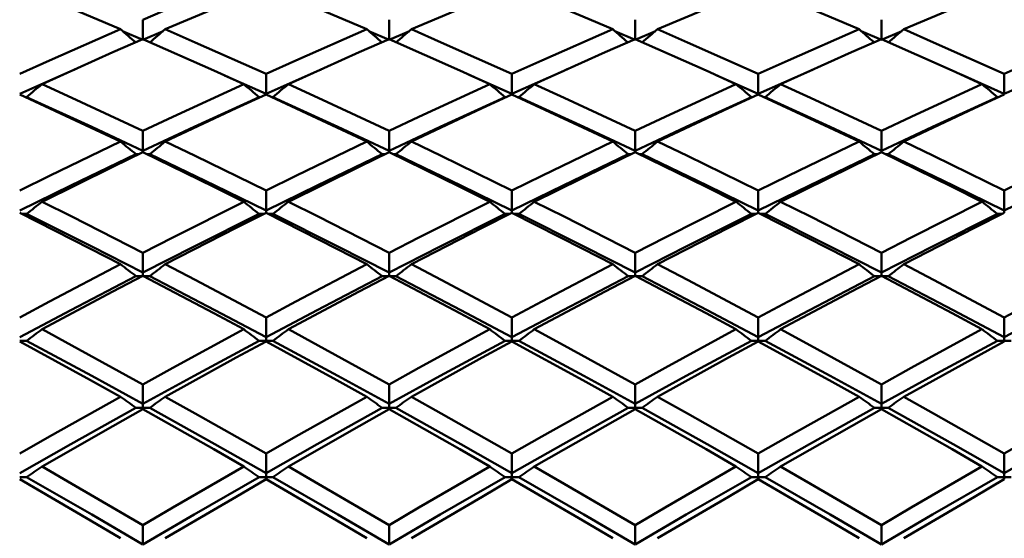
# Model space of a CAD drawing. Units: millimetres. Extents: x -97 to 125, y 89 to 224.
# Drawn here: x 72 to 81, y 153 to 158 of the extents above; entities that cross this region are included whole.
import ezdxf

# ---------------------------------------------------------------- set-up
doc = ezdxf.new("R2010")
doc.units = ezdxf.units.MM
doc.layers.add('1', color=4, linetype='Continuous', lineweight=50)
doc.layers.add('2', color=7, linetype='Continuous', lineweight=25)
doc.styles.get("Standard").update_dxf_attribs({"font": 'monos.ttf', "height": 3.5})
doc.dimstyles.new('PRAMET', dxfattribs={"dimtxt": 3.5, "dimasz": 3.5, "dimexe": 1.25, "dimexo": 0.625, "dimtad": 1, "dimtxsty": 'Standard', "dimcen": 2.5, "dimadec": 0, "dimazin": 0, "dimtfac": 1, "dimtmove": 0, "dimatfit": 3, "dimfxl": 1, "dimarcsym": 0})

# ---------------------------------------------------------------- blocks, each defined once
blk = doc.blocks.new('*D3')
at = {"layer": '2', "color": 0, "lineweight": -2}
for p, q in [((26.4161, 186.7798), (124.5056, 186.7798)), ((123.2556, 183.2798), (123.2556, 92.7798)), ((26.4161, 89.2798), (124.5056, 89.2798))]:
    blk.add_line(p, q, dxfattribs=at)
at = {"layer": '2', "color": 0}
for points in [[(122.6723, 183.2798), (123.8389, 183.2798), (123.2556, 186.7798)], [(122.6723, 92.7798), (123.8389, 92.7798), (123.2556, 89.2798)]]:
    blk.add_solid(points, dxfattribs=at)
at = {"layer": 'Defpoints', "color": 0}
for p in [(25.7911, 186.7798), (25.7911, 89.2798), (123.2556, 89.2798)]:
    blk.add_point(p, dxfattribs=at)
at = {"layer": '2', "color": 0, "insert": (120.3137, 138.0298), "char_height": 3.5, "attachment_point": 5, "rotation": 90}
blk.add_mtext('%%C97,5', dxfattribs=at)
blk = doc.blocks.new('*D7')
at = {"layer": '2', "color": 0, "lineweight": -2}
for p, q in [((62.1246, 162.5298), (108.5548, 162.5298)), ((107.3048, 159.0298), (107.3048, 117.0298)), ((62.1246, 113.5298), (108.5548, 113.5298))]:
    blk.add_line(p, q, dxfattribs=at)
at = {"layer": '2', "color": 0}
for points in [[(106.7214, 159.0298), (107.8881, 159.0298), (107.3048, 162.5298)], [(106.7214, 117.0298), (107.8881, 117.0298), (107.3048, 113.5298)]]:
    blk.add_solid(points, dxfattribs=at)
at = {"layer": 'Defpoints', "color": 0}
for p in [(61.4996, 162.5298), (61.4996, 113.5298), (107.3048, 113.5298)]:
    blk.add_point(p, dxfattribs=at)
at = {"layer": '2', "color": 0, "insert": (104.8166, 138.0298), "char_height": 3.5, "attachment_point": 5, "rotation": 90}
blk.add_mtext('%%C49', dxfattribs=at)

msp = doc.modelspace()

# ---------------------------------------------------------------- linework, layer by layer
at = {"layer": '1'}
for p, q in [((72.6488, 158.0383), (72.6488, 157.8593)), ((74.9221, 158.0384), (74.9221, 157.8592)), ((77.194, 158.0383), (77.194, 157.8593)), ((79.4678, 158.0384), (79.4678, 157.8593)), ((72.4608, 157.9335), (72.6488, 157.8535)), ((72.8368, 157.9335), (72.6488, 157.8535)), ((74.7342, 157.9336), (74.9221, 157.8535)), ((75.11, 157.9337), (74.9221, 157.8535)), ((77.006, 157.9335), (77.194, 157.8535)), ((77.382, 157.9335), (77.194, 157.8535)), ((79.2799, 157.9335), (79.4678, 157.8535)), ((79.6558, 157.9337), (79.4678, 157.8535)), ((80.6027, 157.3517), (81.0459, 157.5497)), ((73.403, 157.5232), (73.7861, 157.3517)), ((73.786, 157.5366), (73.7861, 157.3517)), ((75.6614, 157.5291), (76.0572, 157.3517)), ((76.0572, 157.5366), (76.0572, 157.3517)), ((77.949, 157.5228), (78.3314, 157.3517)), ((78.3314, 157.5366), (78.3314, 157.3517)), ((80.2037, 157.5306), (80.6027, 157.3517)), ((80.6027, 157.5366), (80.6027, 157.3517)), ((71.5753, 157.3228), (71.5666, 157.3228)), ((73.7307, 157.3228), (73.7224, 157.3228)), ((73.8497, 157.3228), (73.8409, 157.3228)), ((76.002, 157.3228), (75.9936, 157.3228)), ((76.1208, 157.3228), (76.112, 157.3228)), ((78.2761, 157.3228), (78.2677, 157.3228)), ((78.395, 157.3228), (78.3863, 157.3228)), ((80.5476, 157.3228), (80.5391, 157.3228)), ((72.6488, 157.0099), (72.6488, 156.8252)), ((74.9221, 157.01), (74.9221, 156.8253)), ((77.194, 157.0099), (77.194, 156.8252)), ((79.4678, 157.01), (79.4678, 156.8253)), ((72.6488, 156.813), (72.6488, 156.8252)), ((74.9221, 156.8129), (74.9221, 156.8253)), ((77.194, 156.813), (77.194, 156.8252)), ((79.4678, 156.8129), (79.4678, 156.8253)), ((72.6118, 156.7951), (72.5851, 156.7951)), ((72.7124, 156.7951), (72.6855, 156.7951)), ((74.8853, 156.7951), (74.8585, 156.7951)), ((74.9856, 156.7951), (74.9586, 156.7951)), ((77.157, 156.7951), (77.1304, 156.7951)), ((77.2577, 156.7951), (77.2308, 156.7951)), ((79.4309, 156.7951), (79.4042, 156.7951)), ((79.5313, 156.7951), (79.5043, 156.7951)), ((73.786, 156.4591), (73.7861, 156.2749)), ((76.0572, 156.4591), (76.0572, 156.2749)), ((78.3314, 156.4591), (78.3314, 156.2749)), ((80.6027, 156.4592), (80.6027, 156.2749)), ((73.7861, 156.2535), (73.7861, 156.2749)), ((76.0572, 156.2535), (76.0572, 156.2749)), ((78.3314, 156.2535), (78.3314, 156.2749)), ((80.6027, 156.2749), (80.6027, 156.2535)), ((71.5753, 156.2434), (71.5317, 156.2434)), ((73.7659, 156.2434), (73.7224, 156.2434)), ((73.8497, 156.2434), (73.8061, 156.2434)), ((76.0371, 156.2434), (75.9936, 156.2434)), ((76.1208, 156.2434), (76.0772, 156.2434)), ((78.3112, 156.2434), (78.2677, 156.2434)), ((78.395, 156.2434), (78.3514, 156.2434)), ((80.5827, 156.2434), (80.5391, 156.2434)), ((72.6488, 155.8848), (72.6488, 155.7012)), ((74.9221, 155.8849), (74.9221, 155.7013)), ((77.194, 155.8848), (77.194, 155.7012)), ((79.4678, 155.8849), (79.4678, 155.7013)), ((72.6488, 155.6684), (72.5851, 155.6685)), ((72.6488, 155.6684), (72.6488, 155.7012)), ((72.7124, 155.6685), (72.6488, 155.6684)), ((74.9221, 155.6684), (74.8585, 155.6685)), ((74.9221, 155.6684), (74.9221, 155.7013)), ((74.9856, 155.6685), (74.9221, 155.6684)), ((77.194, 155.6684), (77.1304, 155.6685)), ((77.194, 155.6684), (77.194, 155.7012)), ((77.2577, 155.6685), (77.194, 155.6684)), ((79.4678, 155.6684), (79.4042, 155.6685)), ((79.4678, 155.6684), (79.4678, 155.7013)), ((79.5313, 155.6685), (79.4678, 155.6684)), ((73.786, 155.2878), (73.7861, 155.1051)), ((76.0572, 155.2878), (76.0572, 155.1051)), ((78.3314, 155.2878), (78.3314, 155.1051)), ((80.6027, 155.2878), (80.6027, 155.1051)), ((73.7861, 155.0711), (73.7861, 155.1051)), ((76.0572, 155.0711), (76.0572, 155.1051)), ((78.3314, 155.0711), (78.3314, 155.1051)), ((80.6027, 155.1051), (80.6027, 155.0711)), ((71.5753, 155.0711), (71.5117, 155.0711)), ((73.7861, 155.0711), (73.7224, 155.0711)), ((73.7861, 155.0658), (73.7861, 155.0711)), ((73.8497, 155.0711), (73.7861, 155.0711)), ((76.0572, 155.0711), (75.9936, 155.0711)), ((76.0572, 155.0657), (76.0572, 155.0711)), ((76.1208, 155.0711), (76.0572, 155.0711)), ((78.3314, 155.0711), (78.2677, 155.0711)), ((78.3314, 155.0658), (78.3314, 155.0711)), ((78.395, 155.0711), (78.3314, 155.0711)), ((80.6027, 155.0711), (80.5391, 155.0711)), ((80.6027, 155.0711), (80.6027, 155.0657)), ((80.6027, 155.0711), (80.6663, 155.0711)), ((72.6488, 154.6687), (72.6488, 154.4872)), ((74.9221, 154.6688), (74.9221, 154.4872)), ((77.194, 154.6687), (77.194, 154.4872)), ((79.4678, 154.6688), (79.4678, 154.4872)), ((72.6488, 154.452), (72.6488, 154.4872)), ((74.9221, 154.452), (74.9221, 154.4872)), ((77.194, 154.452), (77.194, 154.4872)), ((79.4678, 154.452), (79.4678, 154.4872)), ((72.6488, 154.452), (72.5851, 154.452)), ((72.6488, 154.439), (72.6488, 154.452)), ((72.7124, 154.452), (72.6488, 154.452)), ((74.9221, 154.452), (74.8585, 154.452)), ((74.9221, 154.4389), (74.9221, 154.452)), ((74.9856, 154.452), (74.9221, 154.452)), ((77.194, 154.452), (77.1304, 154.452)), ((77.194, 154.439), (77.194, 154.452)), ((77.2577, 154.452), (77.194, 154.452)), ((79.4678, 154.452), (79.4042, 154.452)), ((79.4678, 154.4389), (79.4678, 154.452)), ((79.5313, 154.452), (79.4678, 154.452)), ((73.786, 154.0285), (73.7861, 153.8483)), ((76.0572, 154.0285), (76.0572, 153.8483)), ((78.3314, 154.0284), (78.3314, 153.8483)), ((80.6027, 154.0285), (80.6027, 153.8483)), ((73.7861, 153.8119), (73.7861, 153.8483)), ((76.0572, 153.8119), (76.0572, 153.8483)), ((78.3314, 153.8119), (78.3314, 153.8483)), ((80.6027, 153.8483), (80.6027, 153.8119)), ((71.5753, 153.8119), (71.5117, 153.8119)), ((73.7861, 153.8119), (73.7224, 153.8119)), ((73.7861, 153.7912), (73.7861, 153.8119)), ((73.8497, 153.8119), (73.7861, 153.8119)), ((76.0572, 153.8119), (75.9936, 153.8119)), ((76.0572, 153.7912), (76.0572, 153.8119)), ((76.1208, 153.8119), (76.0572, 153.8119)), ((78.3314, 153.8119), (78.2677, 153.8119)), ((78.3314, 153.7912), (78.3314, 153.8119)), ((78.395, 153.8119), (78.3314, 153.8119)), ((80.6027, 153.8119), (80.5391, 153.8119)), ((80.6027, 153.8119), (80.6027, 153.7912)), ((80.6027, 153.8119), (80.6663, 153.8119)), ((72.6488, 153.3678), (72.6488, 153.1893)), ((74.9221, 153.3679), (74.9221, 153.1893)), ((77.194, 153.3678), (77.194, 153.1893)), ((79.4678, 153.3679), (79.4678, 153.1893))]:
    msp.add_line(p, q, dxfattribs=at)
for points in [[(72.6488, 158.0383, 0), (72.9251, 158.1564, 0), (73.5799, 158.4302, 0)], [(72.4426, 157.9492, 0), (72.1662, 158.0685, 0), (71.5117, 158.3449, 0)], [(73.786, 158.3449, 0), (73.5097, 158.2293, 0), (72.855, 157.9492, 0)], [(74.7162, 157.9492, 0), (74.44, 158.0686, 0), (73.786, 158.3449, 0)], [(76.0572, 158.3449, 0), (75.781, 158.2291, 0), (75.128, 157.9492, 0)], [(76.9879, 157.9492, 0), (76.7115, 158.0685, 0), (76.0572, 158.3449, 0)], [(78.3314, 158.3449, 0), (78.055, 158.2293, 0), (77.4002, 157.9492, 0)], [(79.2618, 157.9492, 0), (78.9856, 158.0686, 0), (78.3314, 158.3449, 0)], [(80.6027, 158.3449, 0), (80.3266, 158.2291, 0), (79.6737, 157.9492, 0)], [(71.5117, 157.5366, 0), (71.788, 157.6609, 0), (72.4426, 157.9492, 0)], [(72.855, 157.9492, 0), (73.1313, 157.8285, 0), (73.786, 157.5366, 0)], [(73.786, 157.5366, 0), (74.0623, 157.6609, 0), (74.7162, 157.9492, 0)], [(75.128, 157.9492, 0), (75.4041, 157.8283, 0), (76.0572, 157.5366, 0)], [(76.0572, 157.5366, 0), (76.3335, 157.6609, 0), (76.9879, 157.9492, 0)], [(77.4002, 157.9492, 0), (77.6766, 157.8285, 0), (78.3314, 157.5366, 0)], [(78.3314, 157.5366, 0), (78.6077, 157.6608, 0), (79.2618, 157.9492, 0)], [(79.6737, 157.9492, 0), (79.9498, 157.8284, 0), (80.6027, 157.5366, 0)], [(80.6027, 157.5366, 0), (80.879, 157.6609, 0), (81.5332, 157.9492, 0)], [(72.6488, 157.8593, 0), (72.3724, 157.7375, 0), (71.7178, 157.4429, 0)], [(73.5799, 157.4429, 0), (73.3036, 157.5683, 0), (72.6488, 157.8593, 0)], [(74.9221, 157.8592, 0), (74.6459, 157.7373, 0), (73.9922, 157.4429, 0)], [(75.8511, 157.4429, 0), (75.575, 157.5684, 0), (74.9221, 157.8592, 0)], [(77.194, 157.8593, 0), (76.9177, 157.7375, 0), (76.2632, 157.4429, 0)], [(78.1252, 157.4429, 0), (77.8489, 157.5682, 0), (77.194, 157.8593, 0)], [(79.4678, 157.8593, 0), (79.1915, 157.7373, 0), (78.5375, 157.4429, 0)], [(80.3967, 157.4429, 0), (80.1206, 157.5684, 0), (79.4678, 157.8593, 0)], [(72.0212, 157.5794, 0), (71.9839, 157.5631, 0), (71.5117, 157.3517, 0)], [(74.2944, 157.579, 0), (74.2583, 157.5632, 0), (73.7861, 157.3517, 0)], [(76.5675, 157.5799, 0), (76.5292, 157.5631, 0), (76.0572, 157.3517, 0)], [(78.8392, 157.5787, 0), (78.8037, 157.5632, 0), (78.3314, 157.3517, 0)], [(71.7178, 157.4429, 0), (71.9941, 157.3161, 0), (72.6488, 157.0099, 0)], [(72.6488, 157.0099, 0), (72.9251, 157.1401, 0), (73.5799, 157.4429, 0)], [(73.9922, 157.4429, 0), (74.2685, 157.3161, 0), (74.9221, 157.01, 0)], [(74.9221, 157.01, 0), (75.1982, 157.1404, 0), (75.8511, 157.4429, 0)], [(76.2632, 157.4429, 0), (76.5395, 157.3161, 0), (77.194, 157.0099, 0)], [(77.194, 157.0099, 0), (77.4704, 157.1401, 0), (78.1252, 157.4429, 0)], [(78.5375, 157.4429, 0), (78.8138, 157.3161, 0), (79.4678, 157.01, 0)], [(79.4678, 157.01, 0), (79.7439, 157.1404, 0), (80.3967, 157.4429, 0)], [(72.4426, 156.9118, 0), (72.1662, 157.0431, 0), (71.5117, 157.3484, 0)], [(71.5753, 157.3228, 0), (72.1763, 157.0469, 0), (72.6488, 156.8252, 0)], [(73.7224, 157.3228, 0), (73.1213, 157.0469, 0), (72.6488, 156.8252, 0)], [(73.786, 157.3484, 0), (73.5097, 157.2206, 0), (72.855, 156.9118, 0)], [(74.7162, 156.9118, 0), (74.44, 157.0433, 0), (73.786, 157.3484, 0)], [(73.8497, 157.3228, 0), (74.4506, 157.0468, 0), (74.9221, 156.8253, 0)], [(75.9936, 157.3228, 0), (75.3932, 157.0468, 0), (74.9221, 156.8253, 0)], [(76.0572, 157.3484, 0), (75.781, 157.2204, 0), (75.128, 156.9118, 0)], [(76.9879, 156.9118, 0), (76.7115, 157.0431, 0), (76.0572, 157.3484, 0)], [(76.1208, 157.3228, 0), (76.7216, 157.0469, 0), (77.194, 156.8252, 0)], [(78.2677, 157.3228, 0), (77.6665, 157.0469, 0), (77.194, 156.8252, 0)], [(78.3314, 157.3484, 0), (78.055, 157.2206, 0), (77.4002, 156.9118, 0)], [(79.2618, 156.9118, 0), (78.9856, 157.0432, 0), (78.3314, 157.3484, 0)], [(78.395, 157.3228, 0), (78.996, 157.0468, 0), (79.4678, 156.8253, 0)], [(80.5391, 157.3228, 0), (79.9391, 157.0469, 0), (79.4678, 156.8253, 0)], [(80.6027, 157.3484, 0), (80.3266, 157.2204, 0), (79.6737, 156.9118, 0)], [(71.5117, 156.4591, 0), (71.788, 156.5952, 0), (72.4426, 156.9118, 0)], [(72.855, 156.9118, 0), (73.1313, 156.7792, 0), (73.786, 156.4591, 0)], [(73.786, 156.4591, 0), (74.0623, 156.5952, 0), (74.7162, 156.9118, 0)], [(75.128, 156.9118, 0), (75.4041, 156.7789, 0), (76.0572, 156.4591, 0)], [(76.0572, 156.4591, 0), (76.3335, 156.5952, 0), (76.9879, 156.9118, 0)], [(77.4002, 156.9118, 0), (77.6766, 156.7792, 0), (78.3314, 156.4591, 0)], [(78.3314, 156.4591, 0), (78.6077, 156.5952, 0), (79.2618, 156.9118, 0)], [(79.6737, 156.9118, 0), (79.9498, 156.779, 0), (80.6027, 156.4592, 0)], [(80.6027, 156.4592, 0), (80.879, 156.5953, 0), (81.5332, 156.9118, 0)], [(72.5851, 156.7951, 0), (71.9839, 156.5063, 0), (71.5117, 156.2749, 0)], [(72.6488, 156.813, 0), (72.3724, 156.6792, 0), (71.7178, 156.3567, 0)], [(73.5799, 156.3567, 0), (73.3036, 156.4938, 0), (72.6488, 156.813, 0)], [(72.7124, 156.7951, 0), (73.3137, 156.5063, 0), (73.7861, 156.2749, 0)], [(74.8585, 156.7951, 0), (74.2583, 156.5064, 0), (73.7861, 156.2749, 0)], [(74.9221, 156.8129, 0), (74.6459, 156.679, 0), (73.9922, 156.3567, 0)], [(75.8511, 156.3567, 0), (75.575, 156.4939, 0), (74.9221, 156.8129, 0)], [(74.9856, 156.7951, 0), (75.5854, 156.5064, 0), (76.0572, 156.2749, 0)], [(77.1304, 156.7951, 0), (76.5292, 156.5063, 0), (76.0572, 156.2749, 0)], [(77.194, 156.813, 0), (76.9177, 156.6792, 0), (76.2632, 156.3567, 0)], [(78.1252, 156.3567, 0), (77.8489, 156.4938, 0), (77.194, 156.813, 0)], [(77.2577, 156.7951, 0), (77.859, 156.5063, 0), (78.3314, 156.2749, 0)], [(79.4042, 156.7951, 0), (78.8037, 156.5064, 0), (78.3314, 156.2749, 0)], [(79.4678, 156.8129, 0), (79.1915, 156.679, 0), (78.5375, 156.3567, 0)], [(80.3967, 156.3567, 0), (80.1206, 156.4939, 0), (79.4678, 156.8129, 0)], [(79.5313, 156.7951, 0), (80.1311, 156.5064, 0), (80.6027, 156.2749, 0)], [(80.6027, 156.2749, 0), (81.2033, 156.5687, 0), (81.6757, 156.7951, 0)], [(71.7178, 156.3567, 0), (71.9941, 156.2182, 0), (72.6488, 155.8848, 0)], [(72.6488, 155.8848, 0), (72.9251, 156.0265, 0), (73.5799, 156.3567, 0)], [(73.9922, 156.3567, 0), (74.2685, 156.2182, 0), (74.9221, 155.8849, 0)], [(74.9221, 155.8849, 0), (75.1982, 156.0268, 0), (75.8511, 156.3567, 0)], [(76.2632, 156.3567, 0), (76.5395, 156.2182, 0), (77.194, 155.8848, 0)], [(77.194, 155.8848, 0), (77.4704, 156.0265, 0), (78.1252, 156.3567, 0)], [(78.5375, 156.3567, 0), (78.8138, 156.2182, 0), (79.4678, 155.8849, 0)], [(79.4678, 155.8849, 0), (79.7439, 156.0267, 0), (80.3967, 156.3567, 0)], [(72.4426, 155.7782, 0), (72.1662, 155.9209, 0), (71.5117, 156.2535, 0)], [(71.5753, 156.2434, 0), (72.1763, 155.9423, 0), (72.6488, 155.7012, 0)], [(73.7224, 156.2434, 0), (73.1213, 155.9423, 0), (72.6488, 155.7012, 0)], [(73.786, 156.2535, 0), (73.5097, 156.1141, 0), (72.855, 155.7782, 0)], [(74.7162, 155.7782, 0), (74.44, 155.921, 0), (73.786, 156.2535, 0)], [(73.8497, 156.2434, 0), (74.4506, 155.9422, 0), (74.9221, 155.7013, 0)], [(75.9936, 156.2434, 0), (75.3932, 155.9422, 0), (74.9221, 155.7013, 0)], [(76.0572, 156.2535, 0), (75.781, 156.1139, 0), (75.128, 155.7782, 0)], [(76.9879, 155.7782, 0), (76.7115, 155.9209, 0), (76.0572, 156.2535, 0)], [(76.1208, 156.2434, 0), (76.7216, 155.9423, 0), (77.194, 155.7012, 0)], [(78.2677, 156.2434, 0), (77.6665, 155.9423, 0), (77.194, 155.7012, 0)], [(78.3314, 156.2535, 0), (78.055, 156.1141, 0), (77.4002, 155.7782, 0)], [(79.2618, 155.7782, 0), (78.9856, 155.921, 0), (78.3314, 156.2535, 0)], [(78.395, 156.2434, 0), (78.996, 155.9422, 0), (79.4678, 155.7013, 0)], [(80.5391, 156.2434, 0), (79.9391, 155.9423, 0), (79.4678, 155.7013, 0)], [(80.6027, 156.2535, 0), (80.3266, 156.1139, 0), (79.6737, 155.7782, 0)], [(71.5117, 155.2878, 0), (71.788, 155.4349, 0), (72.4426, 155.7782, 0)], [(72.855, 155.7782, 0), (73.1313, 155.6342, 0), (73.786, 155.2878, 0)], [(73.786, 155.2878, 0), (74.0623, 155.4349, 0), (74.7162, 155.7782, 0)], [(75.128, 155.7782, 0), (75.4041, 155.634, 0), (76.0572, 155.2878, 0)], [(76.0572, 155.2878, 0), (76.3335, 155.435, 0), (76.9879, 155.7782, 0)], [(77.4002, 155.7782, 0), (77.6766, 155.6342, 0), (78.3314, 155.2878, 0)], [(78.3314, 155.2878, 0), (78.6077, 155.4349, 0), (79.2618, 155.7782, 0)], [(79.6737, 155.7782, 0), (79.9498, 155.634, 0), (80.6027, 155.2878, 0)], [(80.6027, 155.2878, 0), (80.879, 155.435, 0), (81.5332, 155.7782, 0)], [(72.5851, 155.6685, 0), (71.9839, 155.3554, 0), (71.5117, 155.1051, 0)], [(72.6488, 155.6709, 0), (72.3724, 155.5259, 0), (71.7178, 155.1771, 0)], [(73.5799, 155.1771, 0), (73.3036, 155.3252, 0), (72.6488, 155.6709, 0)], [(72.7124, 155.6685, 0), (73.3137, 155.3554, 0), (73.7861, 155.1051, 0)], [(74.8585, 155.6685, 0), (74.2583, 155.3555, 0), (73.7861, 155.1051, 0)], [(74.9221, 155.6708, 0), (74.6459, 155.5257, 0), (73.9922, 155.1771, 0)], [(75.8511, 155.1771, 0), (75.575, 155.3254, 0), (74.9221, 155.6708, 0)], [(74.9856, 155.6685, 0), (75.5854, 155.3555, 0), (76.0572, 155.1051, 0)], [(77.1304, 155.6685, 0), (76.5292, 155.3554, 0), (76.0572, 155.1051, 0)], [(77.194, 155.6709, 0), (76.9177, 155.5259, 0), (76.2632, 155.1771, 0)], [(78.1252, 155.1771, 0), (77.8489, 155.3252, 0), (77.194, 155.6709, 0)], [(77.2577, 155.6685, 0), (77.859, 155.3554, 0), (78.3314, 155.1051, 0)], [(79.4042, 155.6685, 0), (78.8037, 155.3554, 0), (78.3314, 155.1051, 0)], [(79.4678, 155.6708, 0), (79.1915, 155.5257, 0), (78.5375, 155.1771, 0)], [(80.3967, 155.1771, 0), (80.1206, 155.3254, 0), (79.4678, 155.6708, 0)], [(79.5313, 155.6685, 0), (80.1311, 155.3554, 0), (80.6027, 155.1051, 0)], [(80.6027, 155.1051, 0), (81.2033, 155.423, 0), (81.6757, 155.6685, 0)], [(71.7178, 155.1771, 0), (71.9941, 155.0277, 0), (72.6488, 154.6687, 0)], [(72.6488, 154.6687, 0), (72.9251, 154.8211, 0), (73.5799, 155.1771, 0)], [(73.9922, 155.1771, 0), (74.2685, 155.0277, 0), (74.9221, 154.6688, 0)], [(74.9221, 154.6688, 0), (75.1982, 154.8214, 0), (75.8511, 155.1771, 0)], [(76.2632, 155.1771, 0), (76.5395, 155.0277, 0), (77.194, 154.6687, 0)], [(77.194, 154.6687, 0), (77.4704, 154.8211, 0), (78.1252, 155.1771, 0)], [(78.5375, 155.1771, 0), (78.8138, 155.0277, 0), (79.4678, 154.6688, 0)], [(79.4678, 154.6688, 0), (79.7439, 154.8214, 0), (80.3967, 155.1771, 0)], [(72.4426, 154.5542, 0), (72.1662, 154.7075, 0), (71.5117, 155.0658, 0)], [(71.5753, 155.0711, 0), (72.1763, 154.7465, 0), (72.6488, 154.4872, 0)], [(73.7224, 155.0711, 0), (73.1213, 154.7464, 0), (72.6488, 154.4872, 0)], [(73.786, 155.0658, 0), (73.5097, 154.9154, 0), (72.855, 154.5542, 0)], [(74.7162, 154.5542, 0), (74.44, 154.7077, 0), (73.786, 155.0658, 0)], [(73.8497, 155.0711, 0), (74.4506, 154.7464, 0), (74.9221, 154.4872, 0)], [(75.9936, 155.0711, 0), (75.3932, 154.7464, 0), (74.9221, 154.4872, 0)], [(76.0572, 155.0657, 0), (75.781, 154.9153, 0), (75.128, 154.5542, 0)], [(76.9879, 154.5542, 0), (76.7115, 154.7075, 0), (76.0572, 155.0657, 0)], [(76.1208, 155.0711, 0), (76.7216, 154.7465, 0), (77.194, 154.4872, 0)], [(78.2677, 155.0711, 0), (77.6665, 154.7464, 0), (77.194, 154.4872, 0)], [(78.3314, 155.0658, 0), (78.055, 154.9154, 0), (77.4002, 154.5542, 0)], [(79.2618, 154.5542, 0), (78.9856, 154.7076, 0), (78.3314, 155.0658, 0)], [(78.395, 155.0711, 0), (78.996, 154.7464, 0), (79.4678, 154.4872, 0)], [(80.5391, 155.0711, 0), (79.9391, 154.7464, 0), (79.4678, 154.4872, 0)], [(80.6027, 155.0657, 0), (80.3266, 154.9152, 0), (79.6737, 154.5542, 0)], [(71.5117, 154.0285, 0), (71.788, 154.186, 0), (72.4426, 154.5542, 0)], [(72.855, 154.5542, 0), (73.1313, 154.3996, 0), (73.786, 154.0285, 0)], [(73.786, 154.0285, 0), (74.0623, 154.186, 0), (74.7162, 154.5542, 0)], [(75.128, 154.5542, 0), (75.4041, 154.3993, 0), (76.0572, 154.0285, 0)], [(76.0572, 154.0285, 0), (76.3335, 154.186, 0), (76.9879, 154.5542, 0)], [(77.4002, 154.5542, 0), (77.6766, 154.3996, 0), (78.3314, 154.0284, 0)], [(78.3314, 154.0284, 0), (78.6077, 154.186, 0), (79.2618, 154.5542, 0)], [(79.6737, 154.5542, 0), (79.9498, 154.3994, 0), (80.6027, 154.0285, 0)], [(80.6027, 154.0285, 0), (80.879, 154.1861, 0), (81.5332, 154.5542, 0)], [(72.5851, 154.452, 0), (71.9839, 154.1161, 0), (71.5117, 153.8483, 0)], [(72.6488, 154.439, 0), (72.3724, 154.2835, 0), (71.7178, 153.9102, 0)], [(73.5799, 153.9102, 0), (73.3036, 154.0686, 0), (72.6488, 154.439, 0)], [(72.7124, 154.452, 0), (73.3137, 154.1162, 0), (73.7861, 153.8483, 0)], [(74.8585, 154.452, 0), (74.2583, 154.1162, 0), (73.7861, 153.8483, 0)], [(74.9221, 154.4389, 0), (74.6459, 154.2832, 0), (73.9922, 153.9102, 0)], [(75.8511, 153.9102, 0), (75.575, 154.0687, 0), (74.9221, 154.4389, 0)], [(74.9856, 154.452, 0), (75.5854, 154.1162, 0), (76.0572, 153.8483, 0)], [(77.1304, 154.452, 0), (76.5292, 154.1161, 0), (76.0572, 153.8483, 0)], [(77.194, 154.439, 0), (76.9177, 154.2835, 0), (76.2632, 153.9102, 0)], [(78.1252, 153.9102, 0), (77.8489, 154.0685, 0), (77.194, 154.439, 0)], [(77.2577, 154.452, 0), (77.859, 154.1162, 0), (78.3314, 153.8483, 0)], [(79.4042, 154.452, 0), (78.8037, 154.1162, 0), (78.3314, 153.8483, 0)], [(79.4678, 154.4389, 0), (79.1915, 154.2833, 0), (78.5375, 153.9102, 0)], [(80.3967, 153.9102, 0), (80.1206, 154.0687, 0), (79.4678, 154.4389, 0)], [(79.5313, 154.452, 0), (80.1311, 154.1162, 0), (80.6027, 153.8483, 0)], [(80.6027, 153.8483, 0), (81.2033, 154.1886, 0), (81.6757, 154.452, 0)], [(71.7178, 153.9102, 0), (71.9941, 153.7505, 0), (72.6488, 153.3678, 0)], [(72.6488, 153.3678, 0), (72.9251, 153.5301, 0), (73.5799, 153.9102, 0)], [(73.9922, 153.9102, 0), (74.2685, 153.7505, 0), (74.9221, 153.3679, 0)], [(74.9221, 153.3679, 0), (75.1982, 153.5305, 0), (75.8511, 153.9102, 0)], [(76.2632, 153.9102, 0), (76.5395, 153.7505, 0), (77.194, 153.3678, 0)], [(77.194, 153.3678, 0), (77.4704, 153.5301, 0), (78.1252, 153.9102, 0)], [(78.5375, 153.9102, 0), (78.8138, 153.7505, 0), (79.4678, 153.3679, 0)], [(79.4678, 153.3679, 0), (79.7439, 153.5304, 0), (80.3967, 153.9102, 0)], [(72.4426, 153.2459, 0), (72.1662, 153.4091, 0), (71.5117, 153.7912, 0)], [(71.5753, 153.8119, 0), (72.1763, 153.4654, 0), (72.6488, 153.1893, 0)], [(73.7224, 153.8119, 0), (73.1213, 153.4654, 0), (72.6488, 153.1893, 0)], [(73.786, 153.7912, 0), (73.5097, 153.6307, 0), (72.855, 153.2459, 0)], [(74.7162, 153.2459, 0), (74.44, 153.4093, 0), (73.786, 153.7912, 0)], [(73.8497, 153.8119, 0), (74.4506, 153.4654, 0), (74.9221, 153.1893, 0)], [(75.9936, 153.8119, 0), (75.3932, 153.4654, 0), (74.9221, 153.1893, 0)], [(76.0572, 153.7912, 0), (75.781, 153.6306, 0), (75.128, 153.2459, 0)], [(76.9879, 153.2459, 0), (76.7115, 153.4091, 0), (76.0572, 153.7912, 0)], [(76.1208, 153.8119, 0), (76.7216, 153.4654, 0), (77.194, 153.1893, 0)], [(78.2677, 153.8119, 0), (77.6665, 153.4654, 0), (77.194, 153.1893, 0)], [(78.3314, 153.7912, 0), (78.055, 153.6308, 0), (77.4002, 153.2459, 0)], [(79.2618, 153.2459, 0), (78.9856, 153.4093, 0), (78.3314, 153.7912, 0)], [(78.395, 153.8119, 0), (78.996, 153.4654, 0), (79.4678, 153.1893, 0)], [(80.5391, 153.8119, 0), (79.9391, 153.4654, 0), (79.4678, 153.1893, 0)], [(80.6027, 153.7912, 0), (80.3266, 153.6305, 0), (79.6737, 153.2459, 0)]]:
    msp.add_polyline3d(points, dxfattribs=at)
for centre, radius, start, end in [((99.1286, 188.6838), 40.7032, 229.03305, 229.29082), ((45.5166, 189.4374), 41.7, 310.70597, 310.96484), ((102.4044, 189.8015), 42.2043, 229.00056, 229.25616), ((48.1521, 188.9714), 41.1105, 310.74684, 311.0092), ((103.6394, 188.6424), 40.6495, 229.03151, 229.28962), ((50.0253, 189.479), 41.7554, 310.70685, 310.96538), ((106.3053, 189.0663), 41.2265, 229.00637, 229.26081), ((52.665, 189.0181), 41.1673, 310.739, 311.00104), ((44.7724, 189.2745), 41.705, 309.99194, 310.24792), ((100.475, 189.2215), 41.632, 229.75785, 230.01431), ((47.4212, 188.8336), 41.1265, 309.98705, 310.24665), ((102.3441, 188.7269), 40.9946, 229.74028, 230.00065), ((49.2801, 189.3136), 41.7592, 309.99716, 310.25279), ((104.9835, 189.1811), 41.5774, 229.76065, 230.01746), ((51.9325, 188.878), 41.1824, 309.98359, 310.24285), ((106.8568, 188.6806), 40.9381, 229.7336, 229.99429), ((98.5517, 188.6356), 41.0863, 230.54512, 230.8021), ((46.699, 188.6934), 41.1607, 309.19765, 309.45416), ((101.2043, 189.0577), 41.6531, 230.51155, 230.76484), ((49.3207, 188.2207), 40.5741, 309.23814, 309.49812), ((103.0628, 188.5923), 41.0311, 230.5436, 230.80092), ((51.2092, 188.7353), 41.2153, 309.19852, 309.45469), ((105.7122, 189.02), 41.6, 230.51865, 230.7723), ((53.8346, 188.2683), 40.6311, 309.23037, 309.49003), ((45.9858, 188.5565), 41.2185, 308.37655, 308.62963), ((99.2633, 188.5022), 41.1457, 231.37607, 231.62964), ((48.6175, 188.1108), 40.6472, 308.37171, 308.62837), ((101.1498, 188.001), 40.514, 231.3587, 231.61613), ((50.4954, 188.5957), 41.2715, 308.38171, 308.63444), ((103.7736, 188.4616), 41.0921, 231.37884, 231.63275), ((53.1302, 188.1559), 40.7028, 308.36829, 308.62462), ((105.6637, 187.9538), 40.4573, 231.35209, 231.60985), ((97.3333, 187.9533), 40.679, 232.27435, 232.52776), ((47.9187, 188.0131), 40.7542, 307.472, 307.72493), ((99.9663, 188.379), 41.2356, 232.24124, 232.49102), ((50.5262, 187.5308), 40.1681, 307.51191, 307.7683), ((101.8459, 187.9093), 40.6242, 232.27286, 232.52659), ((52.4306, 188.0555), 40.8082, 307.47286, 307.72546), ((104.4763, 188.3412), 41.184, 232.24824, 232.49838), ((55.0413, 187.5796), 40.2255, 307.50425, 307.76032), ((47.2244, 187.9354), 40.9027, 306.53669, 306.78549), ((98.0265, 187.8794), 40.8298, 233.22011, 233.4694), ((49.8387, 187.4823), 40.3362, 306.53193, 306.78425), ((99.9307, 187.3685), 40.2009, 233.20303, 233.45612), ((51.7361, 187.975), 40.9546, 306.54176, 306.79022), ((102.5386, 187.8383), 40.7771, 233.22284, 233.47246), ((54.3528, 187.5284), 40.392, 306.52857, 306.78056), ((104.4458, 187.3201), 40.1438, 233.19653, 233.44995), ((96.1024, 187.4036), 40.483, 234.2367, 234.48494), ((49.1509, 187.466), 40.5594, 305.51483, 305.7626), ((98.7156, 187.8354), 41.0319, 234.20424, 234.44896), ((51.7442, 186.9705), 39.9702, 305.55392, 305.8051), ((100.6165, 187.3586), 40.4283, 234.23523, 234.4838), ((53.6645, 187.5092), 40.6131, 305.51567, 305.76311), ((103.2278, 187.7974), 40.9815, 234.2111, 234.45616), ((56.2603, 187.0209), 40.0284, 305.54642, 305.79728), ((48.463, 187.4933), 40.8486, 304.45812, 304.70085), ((96.7896, 187.435), 40.7751, 235.30462, 235.54782), ((51.0599, 187.029), 40.2834, 304.45348, 304.69964), ((98.7116, 186.91), 40.1447, 235.28795, 235.53488), ((52.9767, 187.5334), 40.8997, 304.46307, 304.70546), ((101.3037, 187.3931), 40.7228, 235.30727, 235.55081), ((55.5754, 187.0767), 40.3395, 304.4502, 304.69604), ((103.2279, 186.8599), 40.0867, 235.2816, 235.52885)]:
    msp.add_arc(centre, radius, start, end, dxfattribs=at)

# ---------------------------------------------------------------- dimensions: what is measured, and where the dimension line sits
at = {"layer": '2'}
dim = msp.add_linear_dim(base=(123.2556, 89.2798), p1=(25.7911, 186.7798), p2=(25.7911, 89.2798), angle=90, dimstyle='PRAMET', override={"dimpost": '%%C<>'}, dxfattribs=at)
dim.commit()
dim.dimension.update_dxf_attribs({"geometry": '*D3', "text_midpoint": (123.2556, 138.0298), "dimtype": 160})
dim = msp.add_linear_dim(base=(107.3048, 113.5298), p1=(61.4996, 162.5298), p2=(61.4996, 113.5298), angle=90, dimstyle='PRAMET', override={"dimpost": '%%C<>'}, dxfattribs=at)
dim.commit()
dim.dimension.update_dxf_attribs({"geometry": '*D7', "text_midpoint": (104.8166, 138.0298)})

doc.saveas('drawing.dxf')
